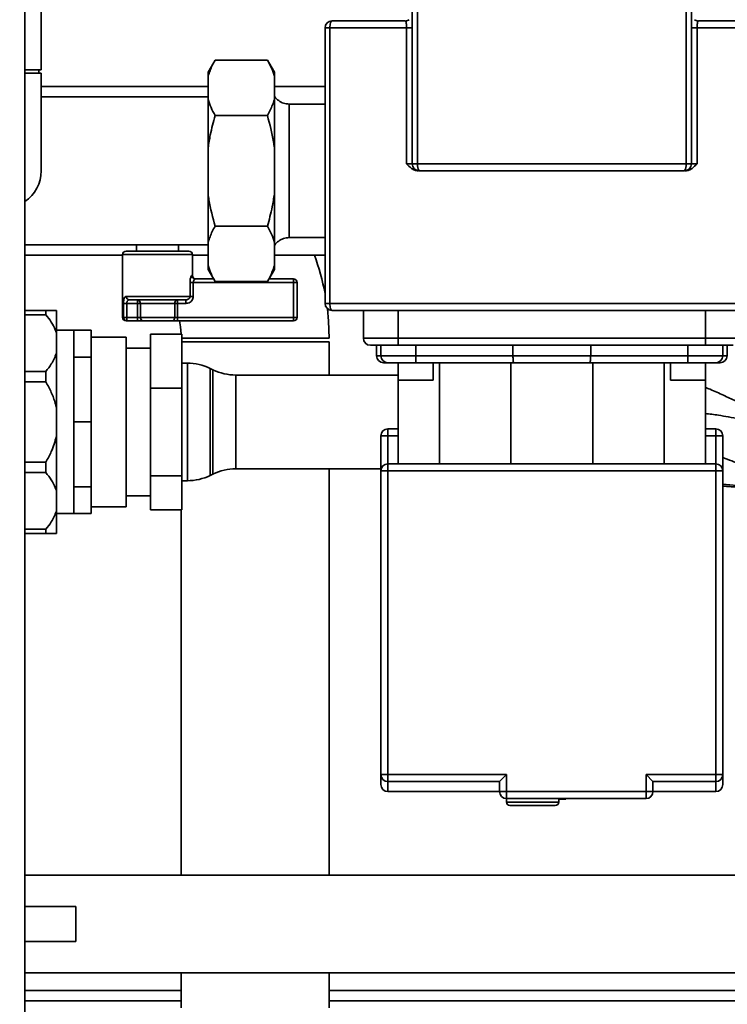
# Paper-space layout 'Blatt1' of a CAD drawing. Units: millimetres. Extents: x 0 to 5940, y 0 to 4200.
# Drawn here: x 1850 to 2053, y 854 to 1136 of the extents above; entities that cross this region are included whole.
import ezdxf

# ---------------------------------------------------------------- set-up
doc = ezdxf.new("R2010")
doc.units = ezdxf.units.MM
doc.header["$LTSCALE"] = 10
doc.layers.add('1', color=7, linetype='Continuous')
doc.styles.add('SLDTEXTSTYLE0', font='TXT', dxfattribs={"width": 0.605})
doc.dimstyles.new('SLDDIMSTYLE0', dxfattribs={"dimtxt": 35, "dimasz": 25, "dimexe": 0, "dimexo": 0.0625, "dimgap": 8.75, "dimtad": 1, "dimdec": 1, "dimrnd": 1e-09, "dimzin": 4, "dimdsep": 46, "dimtxsty": 'SLDTEXTSTYLE0', "dimsah": 1, "dimcen": 0.09, "dimadec": 0, "dimazin": 1, "dimtfac": 1, "dimtdec": 1, "dimtofl": 0, "dimtmove": 0, "dimatfit": 3, "dimfxl": 1, "dimfrac": 2, "dimtolj": 1, "dimtzin": 12, "dimarcsym": 0})

# ---------------------------------------------------------------- blocks, each defined once
blk = doc.blocks.new('_D_5')
at = {"layer": '1'}
for p, q in [((2261.94, 1277.71), (715.94, 1277.71)), ((725.94, 1277.71), (725.94, 586.64)), ((1898.34, 586.64), (715.94, 586.64))]:
    blk.add_line(p, q, dxfattribs=at)
for points in [[(725.94, 1277.71), (721.94, 1252.71), (729.94, 1252.71)], [(725.94, 586.64), (729.94, 611.64), (721.94, 611.64)]]:
    blk.add_solid(points, dxfattribs=at)
at = {"layer": '1', "insert": (680.83, 859.98), "char_height": 35, "attachment_point": 1, "rotation": 90, "style": 'SLDTEXTSTYLE0'}
blk.add_mtext('ca.700', dxfattribs=at)

psp = doc.layouts.new('Blatt1')

# ---------------------------------------------------------------- linework, layer by layer
at = {"color": 7, "linetype": 'Continuous', "lineweight": 35}
for p, q in [((1851.94, 667.71), (1851.94, 1217.71)), ((1856.59, 1121.71), (1856.59, 1149.71)), ((1962.94, 1094.71), (1962.94, 1146.71)), ((1964.47, 1146.71), (1964.47, 1094.71)), ((2041.42, 1094.71), (2041.42, 1146.71)), ((2042.94, 1146.71), (2042.94, 1094.71)), ((1960.94, 1135.71), (1961.01, 1135.64)), ((2044.87, 1135.64), (2044.94, 1135.71)), ((1939.35, 1133.71), (1937.94, 1133.71)), ((1937.94, 1133.71), (1937.94, 1054.71)), ((1961.33, 1133.71), (1939.35, 1133.71)), ((1939.35, 1133.71), (1939.35, 1054.71)), ((1961.33, 1094.71), (1961.33, 1133.71)), ((2044.56, 1133.71), (2044.56, 1094.71)), ((2044.56, 1133.71), (2066.53, 1133.71)), ((1906.44, 1124.46), (1904.44, 1121)), ((1906.44, 1124.46), (1921.44, 1124.46)), ((1923.44, 1121), (1921.44, 1124.46)), ((1851.94, 1121.71), (1856.59, 1121.71)), ((1855.94, 1120.71), (1855.94, 1121.71)), ((1904.44, 1119.84), (1904.44, 1121)), ((1923.44, 1119.84), (1923.44, 1121)), ((1856.59, 1120.71), (1851.94, 1120.71)), ((1856.59, 1092.71), (1856.59, 1120.71)), ((1904.44, 1113.21), (1904.44, 1119.84)), ((1923.44, 1113.21), (1923.44, 1119.84)), ((1904.44, 1116.86), (1856.59, 1116.86)), ((1937.94, 1116.86), (1923.44, 1116.86)), ((1904.44, 1113.91), (1856.59, 1113.91)), ((1904.44, 1099.35), (1904.44, 1113.21)), ((1923.44, 1099.35), (1923.44, 1113.21)), ((1937.94, 1111.86), (1927.62, 1111.86)), ((1906.44, 1108.59), (1921.44, 1108.59)), ((1904.44, 1086.07), (1904.44, 1099.35)), ((1923.44, 1086.07), (1923.44, 1099.35)), ((1962.94, 1094.71), (1961.33, 1094.71)), ((1962.94, 1094.71), (1964.47, 1094.71)), ((1964.47, 1094.71), (2041.42, 1094.71)), ((2041.42, 1094.71), (2042.94, 1094.71)), ((2044.56, 1094.71), (2042.94, 1094.71)), ((1904.44, 1072.21), (1904.44, 1086.07)), ((1923.44, 1072.21), (1923.44, 1086.07)), ((1906.44, 1076.83), (1921.44, 1076.83)), ((1927.62, 1073.56), (1937.94, 1073.56)), ((1851.94, 1071.51), (1904.44, 1071.51)), ((1883.94, 1071.51), (1883.94, 1069.71)), ((1895.94, 1069.71), (1895.94, 1071.51)), ((1904.44, 1065.57), (1904.44, 1072.21)), ((1923.44, 1065.57), (1923.44, 1072.21)), ((1851.94, 1068.56), (1879.94, 1068.56)), ((1879.94, 1068.71), (1879.94, 1050.71)), ((1889.94, 1068.71), (1879.94, 1068.71)), ((1880.94, 1069.71), (1889.94, 1069.71)), ((1889.94, 1069.71), (1898.94, 1069.71)), ((1899.94, 1068.71), (1889.94, 1068.71)), ((1899.94, 1062.71), (1899.94, 1068.71)), ((1899.94, 1068.56), (1904.44, 1068.56)), ((1923.44, 1068.56), (1937.94, 1068.56)), ((1904.44, 1064.42), (1904.44, 1065.57)), ((1923.44, 1064.42), (1923.44, 1065.57)), ((1899.78, 1062.71), (1899.94, 1062.71)), ((1900.76, 1061.71), (1906.01, 1061.71)), ((1904.44, 1064.42), (1906.44, 1060.95)), ((1921.44, 1060.95), (1923.44, 1064.42)), ((1921.88, 1061.71), (1928.94, 1061.71)), ((1928.94, 1060.71), (1928.94, 1061.71)), ((1899.26, 1056.71), (1899.26, 1060.71)), ((1899.26, 1060.71), (1900.19, 1060.71)), ((1900.19, 1060.71), (1900.19, 1056.71)), ((1928.94, 1060.71), (1900.19, 1060.71)), ((1906.44, 1060.95), (1921.44, 1060.95)), ((1928.94, 1050.71), (1928.94, 1060.71)), ((1929.94, 1060.71), (1928.94, 1060.71)), ((1929.94, 1060.71), (1929.94, 1050.71)), ((1880.98, 1056.71), (1899.26, 1056.71)), ((1899.26, 1056.71), (1900.19, 1056.71)), ((1880.19, 1050.71), (1880.19, 1054.71)), ((1881.17, 1054.71), (1880.19, 1054.71)), ((1884.2, 1054.71), (1881.17, 1054.71)), ((1881.17, 1054.71), (1881.17, 1050.71)), ((1898.01, 1055.71), (1881.88, 1055.71)), ((1884.2, 1054.71), (1884.2, 1055.71)), ((1885.02, 1054.71), (1884.2, 1054.71)), ((1884.2, 1050.71), (1884.2, 1054.71)), ((1894.87, 1054.71), (1885.02, 1054.71)), ((1885.02, 1054.71), (1885.02, 1050.71)), ((1894.87, 1050.71), (1894.87, 1054.71)), ((1895.69, 1054.71), (1894.87, 1054.71)), ((1895.69, 1055.71), (1895.69, 1054.71)), ((1898.01, 1054.71), (1895.69, 1054.71)), ((1895.69, 1054.71), (1895.69, 1050.71)), ((1898.01, 1055.71), (1898.01, 1054.71)), ((1937.94, 1054.71), (1939.35, 1054.71)), ((1939.35, 1054.71), (2066.53, 1054.71)), ((1851.94, 1052.71), (1857.95, 1052.71)), ((1857.95, 1051.46), (1851.94, 1051.46)), ((1857.95, 1051.46), (1857.95, 1052.71)), ((1860.95, 1046.27), (1860.95, 1052.71)), ((1879.94, 1050.71), (1880.19, 1050.71)), ((1881.17, 1050.71), (1880.19, 1050.71)), ((1881.17, 1049.71), (1881.17, 1050.71)), ((1881.17, 1050.71), (1884.2, 1050.71)), ((1885.02, 1050.71), (1884.2, 1050.71)), ((1884.2, 1049.71), (1884.2, 1050.71)), ((1885.02, 1050.71), (1894.87, 1050.71)), ((1895.69, 1050.71), (1894.87, 1050.71)), ((1895.69, 1050.71), (1895.69, 1049.71)), ((1895.69, 1050.71), (1928.94, 1050.71)), ((1929.94, 1050.71), (1928.94, 1050.71)), ((1928.94, 1050.71), (1928.94, 1049.71)), ((1948.94, 1044.71), (1948.94, 1052.71)), ((1958.94, 1044.71), (1958.94, 1052.71)), ((2046.94, 1044.71), (2046.94, 1052.71)), ((1881.17, 1049.71), (1880.94, 1049.71)), ((1884.2, 1049.71), (1881.17, 1049.71)), ((1884.2, 1049.71), (1885.84, 1049.71)), ((1894.05, 1049.71), (1885.84, 1049.71)), ((1894.05, 1049.71), (1895.69, 1049.71)), ((1928.94, 1049.71), (1895.69, 1049.71)), ((1865.94, 1047.01), (1860.95, 1047.01)), ((1860.95, 1040.4), (1860.95, 1046.27)), ((1865.94, 1047.01), (1865.94, 1039.31)), ((1865.94, 1047.01), (1870.94, 1047.01)), ((1870.94, 1047.01), (1870.94, 1043.28)), ((1880.94, 1045.01), (1870.94, 1045.01)), ((1880.94, 998.26), (1880.94, 1045.01)), ((1887.94, 1045.9), (1896.94, 1045.9)), ((1887.94, 1045.9), (1887.94, 1030.43)), ((1896.94, 1045.9), (1896.94, 1030.43)), ((1870.94, 1043.04), (1870.94, 1043.28)), ((1870.94, 1043.04), (1870.94, 1039.31)), ((1887.94, 1041.91), (1880.94, 1041.91)), ((1917.94, 1044.71), (1896.94, 1044.71)), ((1939.14, 1043.71), (1896.94, 1043.71)), ((1939.14, 1044.71), (1917.94, 1044.71)), ((1939.14, 1034.16), (1939.14, 1043.71)), ((1948.94, 1044.71), (1958.94, 1044.71)), ((1952.69, 1042.71), (1952.69, 1039.71)), ((1953.94, 1042.71), (1953.94, 1039.71)), ((1958.94, 1042.71), (1958.94, 1044.71)), ((1958.94, 1044.71), (2046.94, 1044.71)), ((1958.94, 1042.71), (2046.94, 1042.71)), ((1963.94, 1042.71), (1963.94, 1039.71)), ((1991.8, 1042.71), (1991.8, 1039.71)), ((2014.08, 1042.71), (2014.08, 1039.71)), ((2041.94, 1042.71), (2041.94, 1039.71)), ((2046.94, 1042.71), (2046.94, 1044.71)), ((2046.94, 1044.71), (2056.94, 1044.71)), ((2051.94, 1042.71), (2051.94, 1039.71)), ((2053.19, 1039.71), (2053.19, 1042.71)), ((1860.95, 1024.86), (1860.95, 1040.4)), ((1865.94, 1039.31), (1865.94, 1020.71)), ((1865.94, 1039.31), (1870.94, 1039.31)), ((1870.94, 1039.31), (1870.94, 1030.29)), ((1952.69, 1039.71), (1953.94, 1039.71)), ((1953.94, 1039.71), (1963.94, 1039.71)), ((1963.94, 1039.71), (1991.8, 1039.71)), ((1963.94, 1039.71), (1963.94, 1037.71)), ((1991.8, 1039.71), (2014.08, 1039.71)), ((2014.08, 1039.71), (2041.94, 1039.71)), ((2041.94, 1039.71), (2041.94, 1037.71)), ((2041.94, 1039.71), (2051.94, 1039.71)), ((2051.94, 1039.71), (2053.19, 1039.71)), ((1898.49, 1037.56), (1896.94, 1037.56)), ((1898.49, 1003.86), (1898.49, 1037.56)), ((1958.94, 1037.71), (1958.94, 1032.71)), ((1958.94, 1037.71), (1958.94, 1008.71)), ((1963.94, 1037.71), (1992.03, 1037.71)), ((1968.94, 1032.71), (1968.94, 1037.71)), ((1970.73, 1008.71), (1970.73, 1037.71)), ((1991.15, 1037.71), (1991.15, 1008.71)), ((2013.85, 1037.71), (2041.94, 1037.71)), ((2014.73, 1037.71), (2014.73, 1008.71)), ((2035.15, 1037.71), (2035.15, 1008.71)), ((2036.94, 1037.71), (2036.94, 1032.71)), ((2046.94, 1032.71), (2046.94, 1037.71)), ((2046.94, 1037.71), (2046.94, 1008.71)), ((1851.94, 1035.21), (1857.95, 1035.21)), ((1857.95, 1032.2), (1857.95, 1035.21)), ((1905.84, 1035.67), (1905.05, 1036.05)), ((1905.05, 1036.05), (1905.05, 1005.37)), ((1905.84, 1006.89), (1905.84, 1035.67)), ((1958.94, 1034.16), (1912.39, 1034.16)), ((1912.39, 1034.16), (1912.39, 1008.28)), ((1857.95, 1032.2), (1851.94, 1032.2)), ((1958.94, 1032.71), (1968.94, 1032.71)), ((2036.94, 1032.71), (2046.94, 1032.71)), ((1870.94, 1029.72), (1870.94, 1030.29)), ((1870.94, 1029.72), (1870.94, 1020.71)), ((1887.94, 1030.43), (1896.94, 1030.43)), ((1887.94, 1030.43), (1887.94, 1005.24)), ((1896.94, 1030.43), (1896.94, 1005.24)), ((1860.95, 1016.56), (1860.95, 1024.86)), ((1865.94, 1020.71), (1865.94, 1002.11)), ((1865.94, 1020.71), (1870.94, 1020.71)), ((1870.94, 1020.71), (1870.94, 1011.7)), ((1860.95, 1001.02), (1860.95, 1016.56)), ((1955.94, 1016.71), (1953.94, 1016.71)), ((1953.94, 1006.71), (1953.94, 1016.71)), ((1955.94, 1016.71), (1955.94, 1018.71)), ((1958.94, 1018.71), (1955.94, 1018.71)), ((1955.94, 1008.71), (1955.94, 1016.71)), ((1958.94, 1016.71), (1955.94, 1016.71)), ((2049.94, 1018.71), (2046.94, 1018.71)), ((2049.94, 1016.71), (2046.94, 1016.71)), ((2049.94, 1018.71), (2049.94, 1016.71)), ((2051.94, 1016.71), (2049.94, 1016.71)), ((2049.94, 1016.71), (2049.94, 1008.71)), ((2051.94, 1016.71), (2051.94, 1006.71)), ((1870.94, 1011.12), (1870.94, 1011.7)), ((1870.94, 1011.12), (1870.94, 1002.11)), ((1851.94, 1009.22), (1857.95, 1009.22)), ((1857.95, 1006.21), (1857.95, 1009.22)), ((1912.39, 1008.28), (1912.39, 1007.26)), ((1955.94, 1008.71), (1955.94, 1006.71)), ((2049.94, 1008.71), (1955.94, 1008.71)), ((2049.94, 1006.71), (2049.94, 1008.71)), ((1857.95, 1006.21), (1851.94, 1006.21)), ((1887.94, 1005.24), (1896.94, 1005.24)), ((1887.94, 1005.24), (1887.94, 995.52)), ((1896.94, 1005.24), (1896.94, 995.52)), ((1905.05, 1005.37), (1905.84, 1005.75)), ((1905.84, 1005.75), (1905.84, 1006.89)), ((1912.39, 1007.26), (1953.94, 1007.26)), ((1939.14, 890.71), (1939.14, 1007.26)), ((1953.94, 919.59), (1953.94, 1006.71)), ((1955.94, 1006.71), (1953.94, 1006.71)), ((1955.94, 1006.71), (1955.94, 919.59)), ((2049.94, 1006.71), (1955.94, 1006.71)), ((2049.94, 919.59), (2049.94, 1006.71)), ((2051.94, 1006.71), (2049.94, 1006.71)), ((2051.94, 1006.71), (2051.94, 919.59)), ((1896.94, 1003.86), (1898.49, 1003.86)), ((2051.94, 1002.88), (2055.93, 1002.53)), ((1860.95, 995.15), (1860.95, 1001.02)), ((1865.94, 1002.11), (1865.94, 994.41)), ((1865.94, 1002.11), (1870.94, 1002.11)), ((1870.94, 1002.11), (1870.94, 998.38)), ((1870.94, 998.14), (1870.94, 998.38)), ((1870.94, 998.14), (1870.94, 994.41)), ((1880.94, 999.51), (1887.94, 999.51)), ((1880.94, 996.41), (1880.94, 998.26)), ((1860.95, 988.71), (1860.95, 995.15)), ((1860.95, 994.41), (1865.94, 994.41)), ((1865.94, 994.41), (1870.94, 994.41)), ((1870.94, 996.41), (1880.94, 996.41)), ((1887.94, 995.52), (1896.94, 995.52)), ((1896.74, 995.52), (1896.74, 890.71)), ((1851.94, 989.96), (1857.95, 989.96)), ((1857.95, 988.71), (1851.94, 988.71)), ((1857.95, 988.71), (1857.95, 989.96)), ((1955.94, 919.59), (1953.94, 919.59)), ((1955.94, 919.59), (1955.94, 917.59)), ((1989.94, 919.59), (1955.94, 919.59)), ((1987.95, 917.59), (1989.94, 919.59)), ((1989.94, 914.71), (1989.94, 919.59)), ((2049.94, 919.59), (2029.94, 919.59)), ((2029.94, 914.71), (2029.94, 919.59)), ((2029.94, 919.59), (2031.94, 917.59)), ((2051.94, 919.59), (2049.94, 919.59)), ((2049.94, 917.59), (2049.94, 919.59)), ((1987.95, 917.59), (1955.94, 917.59)), ((1955.94, 917.59), (1955.94, 914.71)), ((1987.95, 917.59), (1987.94, 917.58)), ((1987.94, 914.71), (1987.94, 917.58)), ((2049.94, 917.59), (2031.94, 917.59)), ((2031.94, 917.58), (2031.94, 917.59)), ((2031.94, 917.58), (2031.94, 914.71)), ((2049.94, 914.71), (2049.94, 917.59)), ((1955.94, 914.71), (1987.94, 914.71)), ((1987.94, 914.71), (1989.94, 914.71)), ((1989.94, 914.71), (2029.94, 914.71)), ((1989.94, 912.71), (1989.94, 914.71)), ((1989.94, 912.71), (1989.94, 911.71)), ((1989.94, 912.71), (2029.94, 912.71)), ((2004.94, 911.71), (2004.94, 912.71)), ((2005.92, 912.71), (2005.92, 912.53)), ((2006.94, 912.71), (2006.94, 912.53)), ((2029.94, 914.71), (2031.94, 914.71)), ((2029.94, 912.71), (2029.94, 914.71)), ((2031.94, 914.71), (2049.94, 914.71)), ((1989.94, 911.71), (2004.94, 911.71)), ((2140.94, 890.71), (1851.94, 890.71)), ((1866.54, 881.71), (1851.94, 881.71)), ((1866.54, 881.71), (1866.54, 871.71)), ((1851.94, 871.71), (1866.54, 871.71)), ((1851.94, 862.71), (2140.94, 862.71)), ((1896.74, 862.71), (1896.74, 852.71)), ((1939.14, 852.71), (1939.14, 862.71)), ((1896.74, 857.71), (1851.94, 857.71)), ((2175.74, 857.71), (1939.14, 857.71)), ((1896.74, 854.71), (1851.94, 854.71)), ((2172.5, 854.71), (1939.14, 854.71))]:
    psp.add_line(p, q, dxfattribs=at)
at = {"color": 7, "linetype": 'Continuous', "lineweight": 35, "flags": 128}
for points in [[(1939.94, 1135.71), (1939.83, 1135.67), (1939.72, 1135.56), (1939.62, 1135.37), (1939.53, 1135.12), (1939.45, 1134.82), (1939.4, 1134.47), (1939.37, 1134.1), (1939.35, 1133.71)], [(1939.14, 1044.71), (1938.97, 1049.65), (1938.62, 1053.21)], [(1939.35, 1054.71), (1939.37, 1054.32), (1939.4, 1053.94), (1939.45, 1053.6), (1939.53, 1053.29), (1939.62, 1053.05), (1939.72, 1052.86), (1939.83, 1052.75), (1939.94, 1052.71)], [(1896.27, 1049.71), (1896.55, 1047.94), (1896.72, 1045.9)]]:
    psp.add_lwpolyline(points, dxfattribs=at)
at = {"color": 7, "linetype": 'Continuous', "lineweight": 35}
for centre, radius, start, end in [((1939.94, 1133.71), 2, 90, 180), ((1964.94, 1094.71), 2, 180, 270), ((1966.94, 1094.24), 2.51, 169.1693, 217.4709), ((2038.95, 1094.24), 2.51, 322.5291, 10.8307), ((2040.94, 1094.71), 2, 270, 0), ((1845.94, 1092.71), 10.65, 304.2899, 0), ((1880.94, 1068.71), 1, 90, 180), ((1898.94, 1068.71), 1, 0, 90), ((1869.94, 1044.71), 69.2, 10.6857, 20.1606), ((1900.77, 1062.7), 0.992, 179.5225, 269.5145), ((1900.94, 1062.71), 1, 180, 270), ((1928.94, 1060.71), 1, 0, 90), ((1881.94, 1056.66), 0.952, 177.0273, 266.6811), ((1884.1, 1054.79), 0.924, 354.93, 83.8181), ((1895.79, 1054.79), 0.924, 96.1819, 185.07), ((1939.94, 1054.71), 2, 180, 270), ((1880.94, 1050.71), 1, 180, 270), ((1881.18, 1050.7), 0.988, 179.2838, 269.2655), ((1885.94, 1050.63), 0.924, 174.93, 263.8181), ((1893.95, 1050.63), 0.924, 276.1819, 5.07), ((1928.94, 1050.71), 1, 270, 0), ((1950.94, 1044.71), 2, 180, 270), ((1954.69, 1039.71), 2, 180, 270), ((1955.94, 1039.71), 2, 180, 270), ((2049.94, 1039.71), 2, 270, 0), ((2051.19, 1039.71), 2, 270, 0), ((1898.49, 1022.56), 15, 64.0935, 90), ((1912.39, 1049.16), 15, 244.0935, 270), ((1955.94, 1016.71), 2, 90, 180), ((2049.94, 1016.71), 2, 0, 90), ((1955.94, 1006.71), 2, 90, 180), ((2049.94, 1006.71), 2, 0, 90), ((1898.49, 1018.86), 15, 270, 295.9065), ((1912.39, 992.26), 15, 90, 115.9065), ((1955.94, 919.59), 2, 180.0552, 270.0551), ((2049.94, 919.59), 2, 269.9449, 359.9448), ((1955.94, 916.71), 2, 180, 270), ((2049.94, 916.71), 2, 270, 0), ((1989.94, 914.71), 2, 180, 270), ((2029.94, 914.71), 2, 270, 0), ((1990.94, 911.71), 1, 180, 270), ((2003.94, 911.71), 1, 270, 0)]:
    psp.add_arc(centre, radius, start, end, dxfattribs=at)
for points in [[(1960.94, 1135.71), (1957.41, 1135.71), (1950.34, 1135.71), (1943.41, 1135.71), (1939.94, 1135.71)], [(2044.94, 1135.71), (2048.48, 1135.71), (2055.54, 1135.71), (2062.48, 1135.71), (2065.94, 1135.71)], [(1961.33, 1133.71), (1961.55, 1133.71), (1961.99, 1133.71), (1962.51, 1133.71), (1962.87, 1133.71), (1962.92, 1133.71), (1962.94, 1133.71)], [(2042.94, 1133.71), (2042.97, 1133.71), (2043.01, 1133.71), (2043.37, 1133.71), (2043.9, 1133.71), (2044.34, 1133.71), (2044.56, 1133.71)]]:
    psp.add_open_spline(points, degree=3, dxfattribs=at)
for points, knots in [([(1961.01, 1135.64), (1961.04, 1135.62), (1961.12, 1135.57), (1961.2, 1135.24), (1961.27, 1134.84), (1961.3, 1134.48), (1961.32, 1134.11), (1961.33, 1133.84), (1961.33, 1133.71)], [0, 0, 0, 0, 0.152366, 0.439252, 0.58422, 0.721663, 0.862044, 1, 1, 1, 1]), ([(1962.07, 1136.06), (1961.91, 1135.96), (1961.58, 1135.77), (1961.2, 1135.7), (1961.02, 1135.67)], [0, 0, 0, 0, 0.507708, 1, 1, 1, 1]), ([(2044.87, 1135.67), (2044.68, 1135.7), (2044.3, 1135.77), (2043.98, 1135.96), (2043.81, 1136.06)], [0, 0, 0, 0, 0.492254, 1, 1, 1, 1]), ([(2044.56, 1133.71), (2044.56, 1133.84), (2044.56, 1134.11), (2044.59, 1134.48), (2044.62, 1134.84), (2044.69, 1135.24), (2044.77, 1135.57), (2044.85, 1135.62), (2044.87, 1135.64)], [0, 0, 0, 0, 0.138101, 0.278636, 0.416144, 0.561136, 0.848305, 1, 1, 1, 1]), ([(1906.44, 1124.46), (1906.16, 1123.97), (1905.31, 1122.45), (1904.79, 1120.89), (1904.44, 1119.84)], [0, 0, 0, 0, 0.327834, 1, 1, 1, 1]), ([(1923.44, 1119.84), (1923.2, 1120.62), (1922.7, 1122.18), (1921.86, 1123.7), (1921.44, 1124.46)], [0, 0, 0, 0, 0.49856, 1, 1, 1, 1]), ([(1904.44, 1113.21), (1904.69, 1112.43), (1905.19, 1110.87), (1906.02, 1109.35), (1906.44, 1108.59)], [0, 0, 0, 0, 0.49856, 1, 1, 1, 1]), ([(1921.44, 1108.59), (1921.72, 1109.08), (1922.57, 1110.6), (1923.09, 1112.16), (1923.44, 1113.21)], [0, 0, 0, 0, 0.327834, 1, 1, 1, 1]), ([(1927.65, 1111.86), (1927.12, 1111.91), (1926.04, 1112), (1924.64, 1112.8), (1923.74, 1113.58), (1923.48, 1114.14), (1923.44, 1114.22)], [0, 0, 0, 0, 0.316625, 0.633105, 0.949684, 1, 1, 1, 1]), ([(1927.65, 1092.71), (1927.65, 1093.96), (1927.65, 1096.47), (1927.65, 1100.08), (1927.65, 1103.42), (1927.65, 1106.34), (1927.65, 1108.73), (1927.65, 1110.53), (1927.65, 1111.56), (1927.65, 1111.98), (1927.65, 1111.86), (1927.65, 1111.86)], [0, 0, 0, 0, 0.124904, 0.249807, 0.374711, 0.499614, 0.624518, 0.749422, 0.874325, 0.999229, 1, 1, 1, 1]), ([(1906.44, 1108.59), (1905.94, 1106.74), (1905.12, 1103.7), (1904.63, 1100.58), (1904.44, 1099.35)], [0, 0, 0, 0, 0.60547, 1, 1, 1, 1]), ([(1923.44, 1099.35), (1923.36, 1099.9), (1922.91, 1103.03), (1922.11, 1106.08), (1921.44, 1108.59)], [0, 0, 0, 0, 0.1783036, 1, 1, 1, 1]), ([(1964.72, 1092.71), (1964.35, 1092.75), (1963.64, 1092.84), (1962.46, 1093.56), (1961.77, 1094.26), (1961.33, 1094.71)], [0, 0, 0, 0, 0.27066, 0.532709, 1, 1, 1, 1]), ([(2041.17, 1092.71), (2041.53, 1092.75), (2042.25, 1092.84), (2043.42, 1093.56), (2044.11, 1094.26), (2044.56, 1094.71)], [0, 0, 0, 0, 0.269529, 0.532715, 1, 1, 1, 1]), ([(1927.65, 1092.71), (1927.65, 1091.46), (1927.65, 1088.95), (1927.65, 1085.33), (1927.65, 1082), (1927.65, 1079.08), (1927.65, 1076.68), (1927.65, 1074.91), (1927.65, 1073.77), (1927.65, 1073.63), (1927.65, 1073.56)], [0, 0, 0, 0, 0.125062, 0.250124, 0.375187, 0.500249, 0.625311, 0.750373, 0.875435, 1, 1, 1, 1]), ([(1964.94, 1092.71), (1969.09, 1092.71), (1977.41, 1092.71), (1990.13, 1092.71), (2002.94, 1092.71), (2015.76, 1092.71), (2028.48, 1092.71), (2036.79, 1092.71), (2040.94, 1092.71)], [0, 0, 0, 0, 0.166049, 0.332756, 0.5, 0.667238, 0.833948, 1, 1, 1, 1]), ([(1904.44, 1086.07), (1904.52, 1085.51), (1904.97, 1082.39), (1905.78, 1079.34), (1906.44, 1076.83)], [0, 0, 0, 0, 0.178304, 1, 1, 1, 1]), ([(1921.44, 1076.83), (1921.94, 1078.68), (1922.77, 1081.72), (1923.25, 1084.84), (1923.44, 1086.07)], [0, 0, 0, 0, 0.60547, 1, 1, 1, 1]), ([(1906.44, 1076.83), (1906.16, 1076.33), (1905.31, 1074.82), (1904.79, 1073.26), (1904.44, 1072.21)], [0, 0, 0, 0, 0.327834, 1, 1, 1, 1]), ([(1923.44, 1072.21), (1923.2, 1072.99), (1922.7, 1074.55), (1921.86, 1076.07), (1921.44, 1076.83)], [0, 0, 0, 0, 0.49856, 1, 1, 1, 1]), ([(1923.44, 1071.2), (1923.48, 1071.28), (1923.74, 1071.84), (1924.64, 1072.62), (1926.04, 1073.42), (1927.12, 1073.52), (1927.65, 1073.56)], [0, 0, 0, 0, 0.050313, 0.366911, 0.683354, 1, 1, 1, 1]), ([(1904.44, 1065.57), (1904.69, 1064.8), (1905.19, 1063.24), (1906.02, 1061.72), (1906.44, 1060.95)], [0, 0, 0, 0, 0.49856, 1, 1, 1, 1]), ([(1921.44, 1060.95), (1921.72, 1061.45), (1922.57, 1062.97), (1923.09, 1064.53), (1923.44, 1065.57)], [0, 0, 0, 0, 0.327834, 1, 1, 1, 1]), ([(1899.78, 1062.71), (1899.74, 1062.7), (1899.67, 1062.66), (1899.53, 1062.38), (1899.39, 1061.92), (1899.28, 1061.35), (1899.27, 1060.92), (1899.26, 1060.71)], [0, 0, 0, 0, 0.160565, 0.3741652, 0.5825248, 0.7892076, 1, 1, 1, 1]), ([(1900.19, 1060.71), (1900.2, 1060.82), (1900.22, 1061.04), (1900.33, 1061.32), (1900.49, 1061.55), (1900.64, 1061.69), (1900.72, 1061.7), (1900.76, 1061.71)], [0, 0, 0, 0, 0.1926188, 0.3915842, 0.6045847, 0.8305354, 1, 1, 1, 1]), ([(1880.98, 1056.71), (1880.89, 1056.69), (1880.69, 1056.67), (1880.46, 1056.4), (1880.3, 1055.96), (1880.21, 1055.38), (1880.2, 1054.93), (1880.19, 1054.71)], [0, 0, 0, 0, 0.1951644, 0.4084764, 0.612013, 0.808281, 1, 1, 1, 1]), ([(1899.26, 1056.71), (1899.25, 1056.6), (1899.22, 1056.38), (1899.03, 1056.1), (1898.75, 1055.87), (1898.39, 1055.73), (1898.14, 1055.72), (1898.01, 1055.71)], [0, 0, 0, 0, 0.175505, 0.356691, 0.552734, 0.775018, 1, 1, 1, 1]), ([(1898.01, 1054.71), (1898.23, 1054.73), (1898.68, 1054.76), (1899.3, 1055.05), (1899.8, 1055.5), (1900.13, 1056.07), (1900.17, 1056.5), (1900.19, 1056.71)], [0, 0, 0, 0, 0.202286, 0.413795, 0.61238, 0.806103, 1, 1, 1, 1]), ([(1881.17, 1054.71), (1881.17, 1054.82), (1881.18, 1055.04), (1881.27, 1055.34), (1881.41, 1055.56), (1881.62, 1055.69), (1881.8, 1055.7), (1881.88, 1055.71)], [0, 0, 0, 0, 0.185763, 0.375183, 0.573834, 0.790522, 1, 1, 1, 1]), ([(1857.95, 1052.71), (1858.5, 1052.71), (1859.8, 1052.71), (1860.53, 1052.71), (1860.95, 1052.71)], [0, 0, 0, 0, 0.424341, 1, 1, 1, 1]), ([(1860.95, 1046.27), (1860.85, 1046.56), (1860.49, 1047.61), (1859.57, 1049.37), (1858.49, 1050.76), (1857.95, 1051.46)], [0, 0, 0, 0, 0.157372, 0.57511, 1, 1, 1, 1]), ([(1939.94, 1052.71), (1945.04, 1052.71), (1955.24, 1052.71), (1970.94, 1052.71), (1986.86, 1052.71), (2002.94, 1052.71), (2019.03, 1052.71), (2034.97, 1052.71), (2050.67, 1052.71), (2060.87, 1052.71), (2065.94, 1052.71)], [0, 0, 0, 0, 0.124302, 0.248601, 0.374124, 0.5, 0.625877, 0.751399, 0.876219, 1, 1, 1, 1]), ([(1950.94, 1042.71), (1951.05, 1042.71), (1951.21, 1042.71), (1952.21, 1042.71), (1953.24, 1042.71), (1954.53, 1042.71), (1956.39, 1042.71), (1957.94, 1042.71), (1958.94, 1042.71)], [0, 0, 0, 0, 0.239457, 0.368361, 0.5, 0.631639, 0.760543, 1, 1, 1, 1]), ([(2046.94, 1042.71), (2047.95, 1042.71), (2049.5, 1042.71), (2051.36, 1042.71), (2052.64, 1042.71), (2053.67, 1042.71), (2054.67, 1042.71), (2054.84, 1042.71), (2054.94, 1042.71)], [0, 0, 0, 0, 0.239457, 0.368361, 0.5, 0.631639, 0.760543, 1, 1, 1, 1]), ([(1857.95, 1035.21), (1858.5, 1035.91), (1859.8, 1037.55), (1860.53, 1039.36), (1860.95, 1040.4)], [0, 0, 0, 0, 0.424341, 1, 1, 1, 1]), ([(1991.8, 1039.71), (1991.81, 1039.45), (1991.81, 1039.06), (1991.84, 1038.6), (1991.88, 1038.19), (1991.94, 1037.8), (1992, 1037.74), (1992.03, 1037.71)], [0, 0, 0, 0, 0.242899, 0.369894, 0.500273, 0.749843, 1, 1, 1, 1]), ([(2014.08, 1039.71), (2014.08, 1039.45), (2014.07, 1039.06), (2014.05, 1038.6), (2014.01, 1038.19), (2013.94, 1037.8), (2013.88, 1037.74), (2013.85, 1037.71)], [0, 0, 0, 0, 0.242893, 0.369889, 0.500273, 0.749843, 1, 1, 1, 1]), ([(1954.69, 1037.71), (1954.75, 1037.71), (1954.85, 1037.71), (1955.58, 1037.71), (1955.94, 1037.71)], [0, 0, 0, 0, 0.50163, 1, 1, 1, 1]), ([(1955.94, 1037.71), (1956.05, 1037.71), (1956.21, 1037.71), (1957.21, 1037.71), (1958.24, 1037.71), (1959.53, 1037.71), (1961.39, 1037.71), (1962.94, 1037.71), (1963.94, 1037.71)], [0, 0, 0, 0, 0.239457, 0.368361, 0.5, 0.631639, 0.760543, 1, 1, 1, 1]), ([(1992.03, 1037.71), (1993.83, 1037.71), (1997.43, 1037.71), (2002.94, 1037.71), (2008.46, 1037.71), (2012.06, 1037.71), (2013.85, 1037.71)], [0, 0, 0, 0, 0.249185, 0.5, 0.750815, 1, 1, 1, 1]), ([(2041.94, 1037.71), (2042.95, 1037.71), (2044.5, 1037.71), (2046.36, 1037.71), (2047.64, 1037.71), (2048.67, 1037.71), (2049.67, 1037.71), (2049.84, 1037.71), (2049.94, 1037.71)], [0, 0, 0, 0, 0.239457, 0.368361, 0.5, 0.631639, 0.760543, 1, 1, 1, 1]), ([(2049.94, 1037.71), (2050.31, 1037.71), (2051.03, 1037.71), (2051.14, 1037.71), (2051.19, 1037.71)], [0, 0, 0, 0, 0.49837, 1, 1, 1, 1]), ([(1860.95, 1024.86), (1860.85, 1025.26), (1860.49, 1026.75), (1859.57, 1029.25), (1858.49, 1031.21), (1857.95, 1032.2)], [0, 0, 0, 0, 0.157372, 0.57511, 1, 1, 1, 1]), ([(2062.47, 1024.51), (2062.04, 1024.59), (2060.91, 1024.78), (2058.63, 1025.5), (2055.57, 1026.7), (2052.04, 1028.44), (2049.16, 1029.75), (2047.4, 1030.43), (2046.94, 1030.6)], [0, 0, 0, 0, 0.089953, 0.235723, 0.450372, 0.673496, 0.915436, 1, 1, 1, 1]), ([(2046.94, 1023.14), (2048.2, 1022.99), (2050.43, 1022.74), (2053.68, 1022.11), (2056.74, 1021.61), (2058.71, 1021.43), (2059.69, 1021.35)], [0, 0, 0, 0, 0.28496, 0.503701, 0.751699, 1, 1, 1, 1]), ([(1857.95, 1009.22), (1858.5, 1010.21), (1859.8, 1012.53), (1860.53, 1015.09), (1860.95, 1016.56)], [0, 0, 0, 0, 0.424341, 1, 1, 1, 1]), ([(2051.94, 1010.51), (2052.81, 1010.18), (2055.25, 1009.27), (2057.52, 1008.38), (2058.99, 1007.81)], [0, 0, 0, 0, 0.355766, 1, 1, 1, 1]), ([(1860.95, 1001.02), (1860.85, 1001.3), (1860.49, 1002.35), (1859.57, 1004.12), (1858.49, 1005.51), (1857.95, 1006.21)], [0, 0, 0, 0, 0.157372, 0.57511, 1, 1, 1, 1]), ([(2051.94, 1002.33), (2052.31, 1002.29), (2053.2, 1002.21), (2054.46, 1002.13), (2055.64, 1002.09), (2056.77, 1002.07), (2058.31, 1002.08), (2059.65, 1002.1), (2060.44, 1002.11), (2060.61, 1002.11)], [0, 0, 0, 0, 0.143463, 0.342262, 0.426266, 0.505451, 0.679915, 0.930037, 1, 1, 1, 1]), ([(1857.95, 989.96), (1858.5, 990.65), (1859.8, 992.3), (1860.53, 994.11), (1860.95, 995.15)], [0, 0, 0, 0, 0.424341, 1, 1, 1, 1]), ([(1860.95, 988.71), (1860.85, 988.71), (1860.49, 988.71), (1859.57, 988.71), (1858.49, 988.71), (1857.95, 988.71)], [0, 0, 0, 0, 0.157372, 0.57511, 1, 1, 1, 1]), ([(1953.94, 919.59), (1953.94, 918.92), (1953.94, 917.58), (1953.94, 916.74), (1953.94, 916.8), (1953.94, 916.82)], [0, 0, 0, 0, 0.40002, 0.799972, 1, 1, 1, 1]), ([(2051.94, 916.82), (2051.94, 916.8), (2051.94, 916.74), (2051.94, 917.58), (2051.94, 918.92), (2051.94, 919.59)], [0, 0, 0, 0, 0.2000299, 0.5999832, 1, 1, 1, 1]), ([(2004.89, 912.53), (2004.9, 912.53), (2004.93, 912.53), (2005.1, 912.53), (2005.36, 912.53), (2005.65, 912.53), (2005.84, 912.53), (2005.92, 912.53)], [0, 0, 0, 0, 0.214154, 0.428363, 0.64249, 0.85827, 1, 1, 1, 1]), ([(2005.92, 912.53), (2006.03, 912.53), (2006.26, 912.53), (2006.57, 912.53), (2006.8, 912.53), (2006.92, 912.53), (2006.93, 912.53), (2006.94, 912.53)], [0, 0, 0, 0, 0.214461, 0.42898, 0.64331, 0.859056, 1, 1, 1, 1]), ([(1990.94, 910.71), (1991.03, 910.71), (1991.16, 910.71), (1991.97, 910.71), (1992.81, 910.71), (1993.85, 910.71), (1995.37, 910.71), (1996.63, 910.71), (1997.44, 910.71)], [0, 0, 0, 0, 0.239457, 0.368361, 0.5, 0.631639, 0.760543, 1, 1, 1, 1]), ([(1997.44, 910.71), (1998.26, 910.71), (1999.52, 910.71), (2001.03, 910.71), (2002.07, 910.71), (2002.91, 910.71), (2003.72, 910.71), (2003.86, 910.71), (2003.94, 910.71)], [0, 0, 0, 0, 0.239457, 0.368361, 0.5, 0.631639, 0.760543, 1, 1, 1, 1])]:
    psp.add_open_spline(points, degree=3, knots=knots, dxfattribs=at)

# ---------------------------------------------------------------- dimensions: what is measured, and where the dimension line sits
at = {"layer": '1'}
dim = psp.add_linear_dim(base=(725.94, 586.64), p1=(2271.94, 1277.71), p2=(1908.34, 586.64), angle=90, dimstyle='SLDDIMSTYLE0', dxfattribs=at)
dim.commit()
dim.dimension.update_dxf_attribs({"geometry": '_D_5', "text_midpoint": (725.94, 932.17), "dimtype": 160})

doc.saveas('drawing.dxf')
